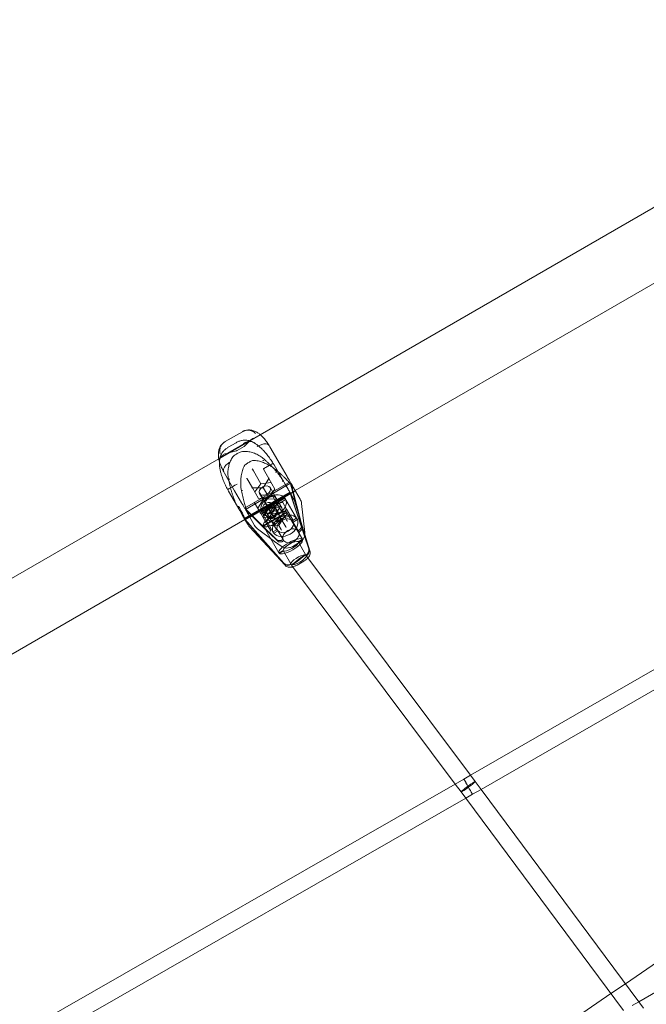
# Model space of a CAD drawing. Extents: x -31044 to -3819, y 15298 to 37467.
# Drawn here: x -16601 to -16028, y 29762 to 30661 of the extents above; entities that cross this region are included whole.
import ezdxf

# ---------------------------------------------------------------- set-up
doc = ezdxf.new("R2010")
doc.units = 0
doc.header["$LTSCALE"] = 350
doc.header["$MEASUREMENT"] = 0
doc.layers.get('0').update_dxf_attribs({"linetype": 'CONTINUOUS'})

# ---------------------------------------------------------------- blocks, each defined once
blk = doc.blocks.new('A$C6361106D')
at = {"color": 0, "linetype": 'Continuous', "lineweight": 0}
for p, q in [((-41738.78, 51164.46), (-42133.81, 50936.38)), ((-41738.78, 51164.46), (-42133.81, 50936.38)), ((-41714.88, 51108.97), (-42102.02, 50885.46)), ((-41714.88, 51108.97), (-42102.02, 50885.46)), ((-42133.81, 50936.38), (-42171.79, 50914.46)), ((-42133.81, 50936.38), (-42171.79, 50914.46)), ((-42150.22, 50939.15), (-42165.98, 50930.05)), ((-42140.14, 50933.31), (-42165.96, 50918.4)), ((-42155.94, 50929.09), (-42163.07, 50924.97)), ((-42155.09, 50921.88), (-42148.59, 50925.64)), ((-42124.99, 50925.25), (-42125.69, 50926.46)), ((-42115.73, 50909.21), (-42124.99, 50925.25)), ((-42171.79, 50914.46), (-42566.83, 50686.38)), ((-42171.79, 50914.46), (-42566.83, 50686.38)), ((-42140.88, 50904.77), (-42141.2, 50905.34)), ((-42140.12, 50903.46), (-42140.88, 50904.77)), ((-42130.91, 50904.83), (-42126.09, 50896.49)), ((-42121.26, 50908.79), (-42122.05, 50910.16)), ((-42111.05, 50891.11), (-42121.26, 50908.79)), ((-42109.41, 50898.27), (-42115.73, 50909.21)), ((-42167.26, 50902.46), (-42166.56, 50901.25)), ((-42166.56, 50901.25), (-42157.3, 50885.21)), ((-42141.09, 50887.83), (-42145.91, 50896.17)), ((-42133.2, 50891.48), (-42140.12, 50903.46)), ((-42126.07, 50896.52), (-42131.18, 50887.98)), ((-42126.09, 50896.49), (-42126.07, 50896.45)), ((-42126.07, 50896.45), (-42126.03, 50896.38)), ((-42120.4, 50886.62), (-42126.03, 50896.38)), ((-42163.62, 50886.16), (-42162.83, 50884.79)), ((-42148.12, 50869.41), (-42106.63, 50893.36)), ((-42147.41, 50868.18), (-42106.22, 50891.97)), ((-42131.18, 50887.98), (-42141.14, 50887.83)), ((-42141.07, 50887.79), (-42141.09, 50887.83)), ((-42141.03, 50887.72), (-42141.07, 50887.79)), ((-42135.4, 50877.96), (-42141.03, 50887.72)), ((-42138.94, 50884.09), (-42133.2, 50891.48)), ((-42133.2, 50891.48), (-42123.94, 50892.75)), ((-42131, 50887.67), (-42131.18, 50887.98)), ((-42126.13, 50879.23), (-42131, 50887.67)), ((-42120.4, 50886.62), (-42126.13, 50879.23)), ((-42119.96, 50879.53), (-42124.9, 50888.1)), ((-42108.42, 50886.56), (-42111.05, 50891.11)), ((-42096.22, 50853.67), (-42106.42, 50892.71)), ((-42106.22, 50891.97), (-42105.92, 50892.14)), ((-42095.52, 50852.44), (-42105.71, 50891.49)), ((-42103.74, 50888.45), (-42097.43, 50877.51)), ((-42162.83, 50884.79), (-42152.62, 50867.11)), ((-42157.3, 50885.21), (-42150.98, 50874.27)), ((-42148.46, 50859.99), (-42106.97, 50883.94)), ((-42148.09, 50859.52), (-42106.67, 50883.43)), ((-42102.02, 50885.46), (-42147.89, 50858.97)), ((-42102.02, 50885.46), (-42147.89, 50858.97)), ((-42147.56, 50858.58), (-42106.2, 50882.47)), ((-42142.77, 50861.35), (-42102.33, 50884.7)), ((-42136.07, 50869.13), (-42130.96, 50877.59)), ((-42126.13, 50879.23), (-42135.4, 50877.96)), ((-42134.16, 50883.13), (-42134.43, 50883.6)), ((-42129.48, 50874.03), (-42134.43, 50882.6)), ((-42130.96, 50877.59), (-42134.16, 50883.13)), ((-42111.28, 50878.42), (-42132.86, 50865.96)), ((-42110.57, 50877.19), (-42132.15, 50864.73)), ((-42130.96, 50877.59), (-42121.07, 50877.79)), ((-42123.98, 50882.82), (-42118.65, 50873.59)), ((-42114.3, 50869.73), (-42119.25, 50878.31)), ((-42100.67, 50860.05), (-42111.28, 50878.42)), ((-42093.42, 50843.61), (-42106.64, 50883.09)), ((-42093.36, 50843.8), (-42106.34, 50882.58)), ((-42106.06, 50882.46), (-42103.43, 50877.91)), ((-42147.67, 50868.9), (-42133.63, 50855.04)), ((-42133.65, 50864.93), (-42138.98, 50874.16)), ((-42131.65, 50861.47), (-42126.54, 50869.94)), ((-42123.82, 50864.23), (-42128.77, 50872.81)), ((-42128.33, 50865.72), (-42122.6, 50873.11)), ((-42126.54, 50869.94), (-42116.65, 50870.13)), ((-42126.54, 50869.94), (-42123.49, 50864.66)), ((-42118.65, 50873.59), (-42123.49, 50864.66)), ((-42122.6, 50873.11), (-42113.33, 50874.38)), ((-42122.6, 50873.11), (-42115.53, 50860.86)), ((-42119.36, 50868.5), (-42121.42, 50872.07)), ((-42116.29, 50869.51), (-42121.41, 50861.04)), ((-42117, 50864.41), (-42119.06, 50867.99)), ((-42118.65, 50873.59), (-42118.64, 50873.58)), ((-42116.29, 50869.51), (-42118.64, 50873.58)), ((-42116.29, 50869.51), (-42111.87, 50861.86)), ((-42109.79, 50868.25), (-42115.53, 50860.86)), ((-42113.33, 50874.38), (-42109.79, 50868.25)), ((-42109.79, 50868.25), (-42104.16, 50858.5)), ((-42093.08, 50845.13), (-42102.53, 50875.84)), ((-42093.07, 50847.1), (-42096.15, 50873.67)), ((-42147.89, 50858.97), (-42535.03, 50635.46)), ((-42147.89, 50858.97), (-42535.03, 50635.46)), ((-42152.62, 50867.11), (-42149.99, 50862.56)), ((-42148.16, 50859.48), (-42148.09, 50859.52)), ((-42147.89, 50859.28), (-42112.33, 50819.09)), ((-42147.59, 50858.77), (-42112.04, 50818.58)), ((-42146.96, 50867.67), (-42132.01, 50852.91)), ((-42139, 50853.51), (-42145.31, 50864.45)), ((-42133.64, 50864.92), (-42133.65, 50864.93)), ((-42123.49, 50864.66), (-42133.65, 50864.93)), ((-42131.29, 50860.85), (-42133.64, 50864.92)), ((-42132.86, 50865.96), (-42122.25, 50847.59)), ((-42109.75, 50865.77), (-42131.33, 50853.31)), ((-42121.41, 50861.04), (-42131.29, 50860.85)), ((-42126.87, 50853.2), (-42131.29, 50860.85)), ((-42109.45, 50865.26), (-42131.03, 50852.8)), ((-42128.88, 50863), (-42130.95, 50866.57)), ((-42123.33, 50864.38), (-42128.76, 50856.31)), ((-42126.53, 50858.91), (-42128.59, 50862.49)), ((-42124.79, 50859.59), (-42128.33, 50865.72)), ((-42115.53, 50860.86), (-42124.79, 50859.59)), ((-42124.79, 50859.59), (-42119.16, 50849.84)), ((-42123.19, 50864.13), (-42123.49, 50864.66)), ((-42113.63, 50865.05), (-42123.33, 50864.38)), ((-42121.41, 50861.04), (-42123.19, 50864.13)), ((-42114.85, 50859.69), (-42121.42, 50853.23)), ((-42111.87, 50861.86), (-42116.99, 50853.39)), ((-42115.53, 50860.86), (-42110.54, 50852.22)), ((-42105.97, 50862.15), (-42114.85, 50859.69)), ((-42111.87, 50861.86), (-42109.53, 50857.79)), ((-42095.41, 50840.94), (-42109.75, 50865.77)), ((-42104.59, 50857.79), (-42100.67, 50860.05)), ((-42103.88, 50856.56), (-42099.96, 50858.82)), ((-42099.96, 50858.82), (-42100.67, 50860.05)), ((-42145, 50853.91), (-42147.63, 50858.46)), ((-42143.66, 50852.1), (-42111.12, 50817.09)), ((-42136.3, 50850.49), (-42120.76, 50838.93)), ((-42133.63, 50855.04), (-42118.95, 50840.55)), ((-42132.01, 50852.91), (-42118.24, 50839.32)), ((-42131.33, 50853.31), (-42116.99, 50828.48)), ((-42116.99, 50853.39), (-42126.87, 50853.2)), ((-42126.87, 50853.2), (-42124.53, 50849.13)), ((-42122.25, 50847.59), (-42118.33, 50849.85)), ((-42119.16, 50849.84), (-42119.1, 50849.73)), ((-42118.33, 50849.85), (-42113.03, 50840.66)), ((-42116.99, 50853.39), (-42114.91, 50849.79)), ((-42114.49, 50849.06), (-42114.91, 50849.79)), ((-42110.13, 50851.51), (-42110.54, 50852.22)), ((-42109.49, 50857.73), (-42109.53, 50857.79)), ((-42099.28, 50848.6), (-42104.59, 50857.79)), ((-42104.1, 50858.39), (-42104.16, 50858.5)), ((-41548.05, 50851.98), (-41941.74, 50625.33)), ((-42124.53, 50849.13), (-42124.49, 50849.07)), ((-42122.25, 50847.59), (-42121.54, 50846.36)), ((-42121.54, 50846.36), (-42117.63, 50848.62)), ((-42099.33, 50838.68), (-42095.41, 50840.94)), ((-42099.04, 50848.74), (-42099.28, 50848.6)), ((-42098.58, 50847.37), (-42099.28, 50848.6)), ((-42098.34, 50847.51), (-42098.58, 50847.37)), ((-42095.12, 50840.43), (-42095.41, 50840.94)), ((-42089.61, 50832.21), (-42093.42, 50843.61)), ((-42089.31, 50831.7), (-42093.36, 50843.8)), ((-42088.48, 50830.16), (-42093.08, 50845.13)), ((-42120.76, 50838.93), (-42114.84, 50834.53)), ((-42113.03, 50840.66), (-42113.27, 50840.52)), ((-42113.03, 50840.66), (-42112.32, 50839.44)), ((-42112.32, 50839.44), (-42112.56, 50839.3)), ((-42098.25, 50837.85), (-42104.23, 50834.39)), ((-42092.16, 50826.27), (-42099.33, 50838.68)), ((-42099.03, 50838.17), (-42095.12, 50840.43)), ((-41540.06, 50838.12), (-41932.11, 50612.41)), ((-42116.99, 50828.48), (-42113.08, 50830.74)), ((-42116.99, 50828.48), (-42116.7, 50827.97)), ((-42116.7, 50827.97), (-42112.78, 50830.23)), ((-42113.08, 50830.74), (-42105.91, 50818.33)), ((-42092.48, 50826.84), (-42092.09, 50826.31)), ((-42092.14, 50826.28), (-42092.16, 50826.27)), ((-42091.87, 50825.76), (-42092.16, 50826.27)), ((-42091.92, 50826.4), (-42092.14, 50826.28)), ((-42092.09, 50826.31), (-41941.74, 50625.33)), ((-42091.73, 50825.83), (-42091.87, 50825.76)), ((-42091.63, 50825.89), (-42091.73, 50825.83)), ((-42105.91, 50818.33), (-42106.15, 50818.19)), ((-42105.91, 50818.33), (-42105.62, 50817.82)), ((-42105.62, 50817.82), (-42105.85, 50817.68)), ((-42105.29, 50817.25), (-41955.72, 50617.31)), ((-42094.19, 50820.81), (-42100.17, 50817.36)), ((-41800.28, 50434.9), (-41446.56, 50676.18)), ((-41941.74, 50625.33), (-41947.88, 50621.79)), ((-41941.74, 50625.33), (-41937.48, 50619.64)), ((-41419.79, 50629.89), (-41788.07, 50418.41)), ((-41955.71, 50617.31), (-42350.03, 50391.5)), ((-41955.72, 50617.31), (-41950.31, 50610.08)), ((-41947.88, 50621.79), (-41955.71, 50617.31)), ((-41937.48, 50619.64), (-41932.14, 50612.45)), ((-41950.31, 50610.08), (-41946.1, 50604.41)), ((-41939.91, 50607.92), (-41946.08, 50604.38)), ((-41932.11, 50612.41), (-41939.91, 50607.92)), ((-41932.14, 50612.45), (-41788.04, 50418.42)), ((-41946.08, 50604.38), (-42338.77, 50379.51)), ((-41946.1, 50604.41), (-41802.04, 50410.43)), ((-41813.51, 50425.88), (-41800.28, 50434.9)), ((-41975.48, 50315.4), (-41813.51, 50425.88)), ((-41788.07, 50418.41), (-41794.19, 50414.89)), ((-41788.04, 50418.42), (-41783.8, 50412.7))]:
    blk.add_line(p, q, dxfattribs=at)
for centre, radius, start, end in [((-47016.5, 45422.96), 8937.56, 110.179773, 304.762011), ((-42155.59, 50922.75), 1, 288.49356, 300), ((-42149.09, 50926.5), 1, 300, 311.50644), ((-42157.53, 50916.1), 1, 130.91255, 138.62706), ((-42151.02, 50919.86), 1, 101.37294, 109.08745), ((-42140.6, 50911.81), 1, 93.94606, 111.88071), ((-42147.11, 50908.05), 1, 128.11929, 146.05394), ((-42112.09, 50872.91), 10, 17.09516, 30), ((-42106.09, 50872.51), 10, 6.62716, 30), ((-42136.34, 50858.91), 10, 210, 222.90484), ((-42130.34, 50858.51), 10, 210, 233.37284)]:
    blk.add_arc(centre, radius, start, end, dxfattribs=at)
for centre, major_axis, ratio, start_param, end_param in [((-42130.62, 50905.32), (-0.281, -0.496), 0.325593, 4.523311, 5.793398), ((-42130.34, 50904.83), (-0.599, 0.125), 0.502174, 0.121709, 0.422419), ((-42146.48, 50896.16), (0.57, -0.004), 0.325593, 0.489788, 1.759874), ((-42146.2, 50895.67), (0.191, 0.582), 0.502174, 5.860767, 6.161476), ((-42125.51, 50896.48), (-0.57, 0.004), 0.325593, 6.094107, 6.472263), ((-42125.51, 50896.48), (-0.57, 0.004), 0.325593, 4.901467, 6.094107), ((-42141.38, 50887.32), (0.281, 0.496), 0.325593, 0.189078, 1.381718), ((-42141.38, 50887.32), (0.281, 0.496), 0.325593, 6.094107, 6.472263), ((-42115.59, 50888.97), (8.66, 5), 0.707129, 6.091199, 6.186747), ((-42114.88, 50887.75), (8.66, 5), 0.707129, 6.091199, 6.186747), ((-42121.71, 50871.58), (-10.83, -6.25), 0.707085, 3.221678, 6.2031), ((-42121.71, 50871.58), (-10.83, -6.25), 0.707085, 0.080086, 3.061507), ((-42123.39, 50882.8), (-0.592, 0.035), 0.223173, 6.128675, 6.429385), ((-42123.7, 50883.34), (-0.293, -0.492), 0.038081, 0.279402, 1.549488), ((-42116.05, 50879.76), (8.66, 5), 0.955614, 6.091199, 6.186747), ((-42115.75, 50879.25), (8.66, 5), 0.955614, 6.091199, 6.186747), ((-42139.84, 50874.97), (-8.66, -5), 0.707129, 0.096438, 0.191986), ((-42139.13, 50873.75), (-8.66, -5), 0.707129, 0.096438, 0.191986), ((-42139.56, 50874.18), (0.573, 0.008), 0.038081, 4.733697, 6.003783), ((-42139.26, 50873.64), (0.265, 0.53), 0.223173, 6.136986, 6.437695), ((-42118.08, 50873.6), (-0.573, -0.008), 0.038081, 0.021308, 1.592104), ((-42140.3, 50865.76), (-8.66, -5), 0.955614, 0.096438, 0.191986), ((-42140, 50865.25), (-8.66, -5), 0.955614, 0.096438, 0.191986), ((-42133.94, 50864.44), (0.293, 0.492), 0.038081, 4.691081, 6.261877), ((-42120.39, 50859.28), (-10.83, -6.25), 0.294623, 3.221678, 6.2031), ((-42120.39, 50859.28), (-10.83, -6.25), 0.294623, 0.080086, 3.061507), ((-42111.11, 50853.2), (10.83, 6.25), 0.707085, 0.080086, 3.061507), ((-42111.11, 50853.2), (10.83, 6.25), 0.707085, 3.221678, 6.2031), ((-42111.11, 50853.2), (-6.93, -4), 0.707085, 3.26692, 6.157857), ((-42113.19, 50865.14), (-0.561, -0.02), 0.248792, 0.13141, 0.432119), ((-42113.44, 50865.56), (-0.266, -0.499), 0.472344, 0.014212, 1.284299), ((-42105.86, 50862.43), (-0.532, -0.024), 0.663196, 0.33111, 0.63182), ((-42105.99, 50862.66), (-0.206, -0.503), 0.766209, 6.048894, 7.318981), ((-42129.3, 50856.4), (0.565, -0.019), 0.472344, 4.998887, 6.268973), ((-42129.06, 50855.98), (0.298, 0.476), 0.248792, 5.851066, 6.151776), ((-42121.85, 50853.5), (0.539, -0.073), 0.766209, 5.24739, 6.517477), ((-42121.72, 50853.27), (-0.287, -0.449), 0.663196, 2.509773, 2.810483), ((-42105.8, 50844.02), (6.93, 4), 0.707085, 0.125328, 3.016265), ((-42111.11, 50853.2), (-6.93, -4), 0.707085, 1.215544, 1.926049), ((-42108.95, 50857.79), (-0.565, 0.019), 0.472344, 0.286498, 1.857294), ((-42111.11, 50853.2), (-6.93, -4), 0.707085, 1.926049, 3.016265), ((-42103.61, 50858.54), (-0.539, 0.073), 0.766209, 0.535001, 2.105797), ((-42100.81, 50851.8), (4.33, 2.5), 0.707129, 4.712389, 6.091199), ((-42100.1, 50850.57), (4.33, 2.5), 0.707129, 4.712389, 6.091199), ((-42124.82, 50848.63), (0.266, 0.499), 0.472344, 4.425891, 5.996688), ((-42119.47, 50849.38), (0.206, 0.503), 0.766209, 4.177388, 5.748184), ((-42111.11, 50853.2), (-6.93, -4), 0.707085, 0.125328, 1.215544), ((-42106.06, 50834.46), (10.83, 6.25), 0.294623, 0.080086, 3.061507), ((-42105.8, 50844.02), (6.93, 4), 0.707085, 3.26692, 6.157857), ((-42115.04, 50843.59), (4.33, 2.5), 0.707129, 3.333579, 4.712389), ((-42114.33, 50842.36), (4.33, 2.5), 0.707129, 3.333579, 4.712389), ((-42106.06, 50834.46), (10.83, 6.25), 0.294623, 3.221678, 6.2031), ((-42106.06, 50834.46), (-6.93, -4), 0.294623, 3.26692, 6.157857), ((-42106.06, 50834.46), (-6.93, -4), 0.294623, 0.125328, 3.016265), ((-42094.31, 50830.54), (4.33, 2.5), 0.955614, 4.712389, 6.091199), ((-42098.89, 50822.04), (6.93, 4), 0.294623, 0.434596, 3.016265), ((-42098.89, 50822.04), (6.93, 4), 0.294623, 3.26692, 6.157857), ((-42098.89, 50822.04), (6.41, 4.79), 0.039208, 0.414426, 3.141593), ((-42098.89, 50822.04), (6.41, 4.79), 0.039208, 3.141593, 6.34342), ((-42098.89, 50822.04), (6.41, 4.79), 0.039208, 0.060235, 0.414426), ((-42098.89, 50822.04), (6.93, 4), 0.294623, 0.125328, 0.434596), ((-42094.02, 50830.03), (4.33, 2.5), 0.955614, 4.712389, 6.091199), ((-42108.54, 50822.33), (4.33, 2.5), 0.955614, 3.333579, 4.712389), ((-42108.24, 50821.82), (4.33, 2.5), 0.955614, 3.333579, 4.712389), ((-41943.9, 50614.86), (6.41, 4.78), 0.067902, 3.201945, 6.343538), ((-41943.9, 50614.86), (3.98, -6.94), 0.000636, 1.308569, 4.450162), ((-41943.9, 50614.86), (3.98, -6.94), 0.000636, 4.450162, 7.591755), ((-41943.9, 50614.86), (6.41, 4.78), 0.067902, 0.060353, 1.534227), ((-41943.9, 50614.86), (6.41, 4.78), 0.067902, 1.592487, 3.201945), ((-41943.9, 50614.86), (6.41, 4.78), 0.067902, 1.534227, 1.592487)]:
    blk.add_ellipse(centre, major_axis=major_axis, ratio=ratio, start_param=start_param, end_param=end_param, dxfattribs=at)
for centre, ratio in [((-42129.67, 50885.35), 0.707129), ((-42124.72, 50876.78), 0.707129), ((-42124.01, 50875.56), 0.707129), ((-42126.18, 50869.32), 0.955614), ((-42124.12, 50865.75), 0.955614), ((-42123.83, 50865.24), 0.955614), ((-42119.06, 50866.98), 0.707129), ((-42121.76, 50861.66), 0.955614)]:
    blk.add_ellipse(centre, major_axis=(4.76, 2.75), ratio=ratio, dxfattribs=at)
for points, knots in [([(-42148.34, 50940.02), (-42148.49, 50939.97), (-42148.63, 50939.92), (-42148.91, 50939.8), (-42149.04, 50939.75), (-42149.3, 50939.63), (-42149.42, 50939.57), (-42149.66, 50939.45), (-42149.78, 50939.39), (-42150, 50939.27), (-42150.11, 50939.21), (-42150.22, 50939.15)], [5.987769, 5.987769, 5.987769, 5.987769, 6.0080014, 6.0080014, 6.0282338, 6.0282338, 6.0484662, 6.0484662, 6.0686986, 6.0686986, 6.088931, 6.088931, 6.088931, 6.088931]), ([(-42148.39, 50940.01), (-42148.52, 50939.96), (-42148.64, 50939.91), (-42148.97, 50939.77), (-42149.17, 50939.68), (-42149.47, 50939.53), (-42149.56, 50939.48), (-42149.71, 50939.4), (-42149.76, 50939.37), (-42149.84, 50939.33), (-42149.87, 50939.31), (-42149.92, 50939.28), (-42149.93, 50939.27), (-42149.95, 50939.27)], [1.1520795, 1.1520795, 1.1520795, 1.1520795, 1.1942312, 1.1942312, 1.2630574, 1.2630574, 1.2975911, 1.2975911, 1.3150908, 1.3150908, 1.3263023, 1.3263023, 1.3316685, 1.3316685, 1.3316685, 1.3316685]), ([(-42148.39, 50940.01), (-42147.09, 50940.48), (-42145.81, 50940.69), (-42143.17, 50940.77), (-42141.89, 50940.56), (-42139.57, 50939.93), (-42138.53, 50939.48), (-42136.65, 50938.49), (-42135.8, 50937.94), (-42134.22, 50936.75), (-42133.48, 50936.11), (-42132.55, 50935.24), (-42132.34, 50935.03), (-42132.13, 50934.82)], [2.741978, 2.741978, 2.741978, 2.741978, 2.957824, 2.957824, 3.229772, 3.229772, 3.517151, 3.517151, 3.80453, 3.80453, 4.091909, 4.091909, 4.178873, 4.178873, 4.178873, 4.178873]), ([(-42138.11, 50937.48), (-42139, 50938.42), (-42140.06, 50939.17), (-42142.38, 50940.23), (-42143.63, 50940.53), (-42145.77, 50940.6), (-42146.66, 50940.5), (-42147.81, 50940.2), (-42148.1, 50940.11), (-42148.39, 50940.01)], [0, 0, 0, 0, 0.390754, 0.390754, 0.781577, 0.781577, 1.056706, 1.056706, 1.152079, 1.152079, 1.152079, 1.152079]), ([(-42139.71, 50929.15), (-42140.86, 50929.86), (-42142.08, 50930.4), (-42144.5, 50931.12), (-42145.72, 50931.32), (-42148.08, 50931.43), (-42149.21, 50931.35), (-42151.35, 50930.98), (-42152.36, 50930.7), (-42154.24, 50929.99), (-42155.11, 50929.57), (-42155.94, 50929.09)], [5.990696, 5.990696, 5.990696, 5.990696, 6.228712, 6.228712, 6.466727, 6.466727, 6.704743, 6.704743, 6.942758, 6.942758, 7.180774, 7.180774, 7.180774, 7.180774]), ([(-42140.14, 50933.31), (-42140.56, 50933.06), (-42141.01, 50932.75), (-42141.95, 50932.03), (-42142.44, 50931.61), (-42143.45, 50930.67), (-42143.98, 50930.15), (-42145.09, 50929.03), (-42145.67, 50928.43), (-42146.62, 50927.47), (-42146.95, 50927.13), (-42147.66, 50926.45), (-42148.03, 50926.1), (-42148.42, 50925.75)], [12.52347, 12.52347, 12.52347, 12.52347, 12.859861, 12.859861, 13.196253, 13.196253, 13.532644, 13.532644, 13.869035, 13.869035, 14.037231, 14.037231, 14.205427, 14.205427, 14.205427, 14.205427]), ([(-42132.13, 50934.82), (-42131.66, 50934.34), (-42131.19, 50933.84), (-42130.28, 50932.82), (-42129.83, 50932.29), (-42128.96, 50931.2), (-42128.54, 50930.65), (-42127.71, 50929.51), (-42127.3, 50928.93), (-42126.5, 50927.75), (-42126.11, 50927.14), (-42125.73, 50926.53)], [0, 0, 0, 0, 0.209576, 0.209576, 0.419152, 0.419152, 0.628727, 0.628727, 0.838303, 0.838303, 1.047879, 1.047879, 1.047879, 1.047879]), ([(-42171.27, 50912.22), (-42171.54, 50913.2), (-42171.76, 50914.18), (-42172.07, 50916.19), (-42172.16, 50917.22), (-42172.17, 50919.36), (-42172.09, 50920.49), (-42171.58, 50922.9), (-42171.17, 50924.2), (-42169.67, 50926.85), (-42168.59, 50928.21), (-42167.03, 50929.37), (-42166.96, 50929.42), (-42166.89, 50929.47)], [0, 0, 0, 0, 0.297029, 0.297029, 0.594058, 0.594058, 0.891087, 0.891087, 1.188117, 1.188117, 1.472393, 1.472393, 1.485146, 1.485146, 1.485146, 1.485146]), ([(-42163.07, 50924.97), (-42163.86, 50924.51), (-42164.64, 50923.99), (-42166.15, 50922.77), (-42166.87, 50922.07), (-42168.23, 50920.49), (-42168.86, 50919.59), (-42169.94, 50917.61), (-42170.39, 50916.52), (-42171, 50914.31), (-42171.18, 50913.2), (-42171.23, 50912.06)], [0.720045, 0.720045, 0.720045, 0.720045, 0.950047, 0.950047, 1.180049, 1.180049, 1.410051, 1.410051, 1.640053, 1.640053, 1.84471, 1.84471, 1.84471, 1.84471]), ([(-42166.89, 50929.47), (-42167.35, 50929.15), (-42167.77, 50928.79), (-42168.75, 50927.79), (-42169.26, 50927.1), (-42170.27, 50925.25), (-42170.66, 50924.03), (-42170.94, 50921.49), (-42170.83, 50920.2), (-42170.48, 50918.95)], [-1.217802, -1.217802, -1.217802, -1.217802, -1.044843, -1.044843, -0.780989, -0.780989, -0.390527, -0.390527, 0, 0, 0, 0]), ([(-42166.12, 50929.96), (-42166.13, 50929.95), (-42166.15, 50929.94), (-42166.41, 50929.79), (-42166.66, 50929.63), (-42166.89, 50929.47)], [-1.3137884, -1.3137884, -1.3137884, -1.3137884, -1.30845178, -1.30845178, -1.21780207, -1.21780207, -1.21780207, -1.21780207]), ([(-42165.98, 50930.05), (-42166.04, 50930.02), (-42166.1, 50929.98), (-42166.21, 50929.91), (-42166.27, 50929.88), (-42166.39, 50929.8), (-42166.45, 50929.77), (-42166.57, 50929.69), (-42166.63, 50929.65), (-42166.75, 50929.57), (-42166.81, 50929.52), (-42166.87, 50929.48)], [1.81192104, 1.81192104, 1.81192104, 1.81192104, 1.8229119, 1.8229119, 1.83390277, 1.83390277, 1.84489363, 1.84489363, 1.8558845, 1.8558845, 1.86687537, 1.86687537, 1.86687537, 1.86687537]), ([(-42155.28, 50921.8), (-42155.78, 50921.63), (-42156.26, 50921.48), (-42157.66, 50921.08), (-42158.53, 50920.86), (-42160.17, 50920.45), (-42160.93, 50920.25), (-42162.35, 50919.85), (-42163.01, 50919.65), (-42164.22, 50919.22), (-42164.78, 50919), (-42165.52, 50918.64), (-42165.75, 50918.52), (-42165.96, 50918.4)], [11.983107, 11.983107, 11.983107, 11.983107, 12.15141, 12.15141, 12.488016, 12.488016, 12.824623, 12.824623, 13.161229, 13.161229, 13.497835, 13.497835, 13.666139, 13.666139, 13.666139, 13.666139]), ([(-42138.56, 50928.25), (-42139.34, 50929.01), (-42140.28, 50929.56), (-42142.37, 50930.21), (-42143.49, 50930.29), (-42145.44, 50930.02), (-42146.24, 50929.78), (-42147.42, 50929.27), (-42147.8, 50929.07), (-42148.37, 50928.73), (-42148.55, 50928.61), (-42148.83, 50928.42), (-42148.92, 50928.36), (-42149.05, 50928.26), (-42149.1, 50928.22), (-42149.17, 50928.17), (-42149.2, 50928.15), (-42149.24, 50928.11), (-42149.26, 50928.1), (-42149.27, 50928.09)], [0, 0, 0, 0, 0.390754, 0.390754, 0.781577, 0.781577, 1.056706, 1.056706, 1.194231, 1.194231, 1.263057, 1.263057, 1.297591, 1.297591, 1.315091, 1.315091, 1.326302, 1.326302, 1.331668, 1.331668, 1.331668, 1.331668]), ([(-42139.8, 50929.2), (-42139.09, 50928.78), (-42138.38, 50928.31), (-42136.95, 50927.29), (-42136.24, 50926.74), (-42134.79, 50925.56), (-42134.06, 50924.92), (-42132.61, 50923.57), (-42131.89, 50922.86), (-42130.45, 50921.36), (-42129.73, 50920.57), (-42129.03, 50919.76)], [2.745529, 2.745529, 2.745529, 2.745529, 3.032198, 3.032198, 3.318867, 3.318867, 3.605536, 3.605536, 3.892204, 3.892204, 4.178873, 4.178873, 4.178873, 4.178873]), ([(-42136.75, 50925.62), (-42136.73, 50925.62), (-42136.71, 50925.63), (-42135.56, 50926.32), (-42134.36, 50926.88), (-42132.03, 50927.67), (-42130.91, 50927.91), (-42128.88, 50928.06), (-42127.99, 50927.96), (-42126.54, 50927.44), (-42126.01, 50927.02), (-42125.69, 50926.46)], [-0.005636, -0.005636, -0.005636, -0.005636, 0, 0, 0.398285, 0.398285, 0.788987, 0.788987, 1.179646, 1.179646, 1.570252, 1.570252, 1.570252, 1.570252]), ([(-42165.6, 50919.06), (-42165.61, 50919.05), (-42165.63, 50919.05), (-42166.44, 50918.72), (-42167.17, 50918.31), (-42168.49, 50917.34), (-42169.07, 50916.79), (-42170.28, 50915.27), (-42170.79, 50914.26), (-42171.14, 50912.81), (-42171.2, 50912.43), (-42171.22, 50912.04)], [-1.313788, -1.313788, -1.313788, -1.313788, -1.308452, -1.308452, -1.044843, -1.044843, -0.780989, -0.780989, -0.390527, -0.390527, -0.25199, -0.25199, -0.25199, -0.25199]), ([(-42158.28, 50916.76), (-42158.69, 50916.3), (-42159.06, 50915.82), (-42159.82, 50914.72), (-42160.2, 50914.09), (-42160.88, 50912.82), (-42161.18, 50912.17), (-42161.99, 50910.19), (-42162.41, 50908.84), (-42163.04, 50906.05), (-42163.26, 50904.6), (-42163.41, 50902.38), (-42163.43, 50901.64), (-42163.42, 50900.13), (-42163.39, 50899.37), (-42163.24, 50897.68), (-42163.11, 50896.75), (-42162.93, 50895.82)], [11.983107, 11.983107, 11.983107, 11.983107, 12.167786, 12.167786, 12.4026, 12.4026, 12.637414, 12.637414, 13.107042, 13.107042, 13.57667, 13.57667, 13.811483, 13.811483, 14.046297, 14.046297, 14.331245, 14.331245, 14.331245, 14.331245]), ([(-42158.19, 50916.86), (-42157.79, 50917.2), (-42157.37, 50917.54), (-42156.52, 50918.17), (-42156.09, 50918.47), (-42155.19, 50919.03), (-42154.73, 50919.29), (-42153.79, 50919.79), (-42153.32, 50920.02), (-42152.34, 50920.44), (-42151.85, 50920.63), (-42151.35, 50920.81)], [4.0091438, 4.0091438, 4.0091438, 4.0091438, 4.0887756, 4.0887756, 4.1684074, 4.1684074, 4.2480392, 4.2480392, 4.327671, 4.327671, 4.4073028, 4.4073028, 4.4073028, 4.4073028]), ([(-42130.3, 50913.99), (-42130.9, 50914.53), (-42131.52, 50915.04), (-42132.79, 50916), (-42133.43, 50916.45), (-42134.74, 50917.28), (-42135.41, 50917.66), (-42137.43, 50918.73), (-42138.81, 50919.32), (-42141.6, 50920.27), (-42143.01, 50920.63), (-42145.18, 50920.98), (-42145.9, 50921.07), (-42147.37, 50921.16), (-42148.12, 50921.17), (-42149.64, 50921.09), (-42150.43, 50921), (-42151.22, 50920.84)], [11.797212, 11.797212, 11.797212, 11.797212, 12.038034, 12.038034, 12.278855, 12.278855, 12.519676, 12.519676, 13.001319, 13.001319, 13.482962, 13.482962, 13.723784, 13.723784, 13.964605, 13.964605, 14.205427, 14.205427, 14.205427, 14.205427]), ([(-42147.73, 50908.84), (-42147.32, 50909.16), (-42146.9, 50909.46), (-42146.04, 50910.06), (-42145.61, 50910.35), (-42144.72, 50910.9), (-42144.26, 50911.16), (-42143.34, 50911.65), (-42142.88, 50911.89), (-42141.93, 50912.33), (-42141.45, 50912.54), (-42140.97, 50912.73)], [4.1257019, 4.1257019, 4.1257019, 4.1257019, 4.2053337, 4.2053337, 4.2849654, 4.2849654, 4.3645972, 4.3645972, 4.444229, 4.444229, 4.5238608, 4.5238608, 4.5238608, 4.5238608]), ([(-42118.39, 50903.36), (-42118.99, 50903.91), (-42119.62, 50904.44), (-42120.91, 50905.45), (-42121.58, 50905.94), (-42122.94, 50906.87), (-42123.63, 50907.31), (-42125.76, 50908.58), (-42127.22, 50909.35), (-42130.21, 50910.69), (-42131.74, 50911.28), (-42134.09, 50911.99), (-42134.88, 50912.2), (-42136.48, 50912.54), (-42137.29, 50912.67), (-42138.95, 50912.83), (-42139.81, 50912.86), (-42140.67, 50912.8)], [11.797215, 11.797215, 11.797215, 11.797215, 12.038036, 12.038036, 12.278857, 12.278857, 12.519678, 12.519678, 13.001321, 13.001321, 13.482963, 13.482963, 13.723784, 13.723784, 13.964606, 13.964606, 14.205427, 14.205427, 14.205427, 14.205427]), ([(-42131.77, 50912.59), (-42130.83, 50913.01), (-42130.83, 50913.01), (-42130.82, 50913.01), (-42130.82, 50913.02), (-42130.82, 50913.02)], [-0.000638592, -0.000638592, -0.000638592, -0.000638592, 0, 0, 0.000638592, 0.000638592, 0.000638592, 0.000638592]), ([(-42112.7, 50893.96), (-42113.11, 50894.62), (-42113.55, 50895.29), (-42114.47, 50896.65), (-42114.95, 50897.34), (-42115.96, 50898.73), (-42116.48, 50899.42), (-42117.57, 50900.81), (-42118.13, 50901.51), (-42119.29, 50902.9), (-42119.89, 50903.59), (-42121.11, 50904.97), (-42121.73, 50905.65), (-42123, 50907), (-42123.65, 50907.67), (-42124.96, 50908.99), (-42125.62, 50909.64), (-42126.95, 50910.92), (-42127.61, 50911.55), (-42128.96, 50912.79), (-42129.63, 50913.39), (-42130.3, 50913.99)], [4.047769, 4.047769, 4.047769, 4.047769, 4.323169, 4.323169, 4.598569, 4.598569, 4.87397, 4.87397, 5.14937, 5.14937, 5.42477, 5.42477, 5.70017, 5.70017, 5.97557, 5.97557, 6.25097, 6.25097, 6.526371, 6.526371, 6.801771, 6.801771, 6.801771, 6.801771]), ([(-42129.03, 50919.76), (-42128.52, 50919.17), (-42128.02, 50918.57), (-42127.04, 50917.34), (-42126.55, 50916.72), (-42125.6, 50915.45), (-42125.13, 50914.81), (-42124.22, 50913.5), (-42123.77, 50912.84), (-42122.9, 50911.51), (-42122.47, 50910.84), (-42122.05, 50910.16)], [0, 0, 0, 0, 0.209588, 0.209588, 0.419176, 0.419176, 0.628764, 0.628764, 0.838351, 0.838351, 1.047939, 1.047939, 1.047939, 1.047939]), ([(-42168.44, 50897.01), (-42168.81, 50898.06), (-42169.14, 50899.11), (-42169.74, 50901.19), (-42170, 50902.2), (-42170.45, 50904.21), (-42170.64, 50905.19), (-42170.94, 50907.09), (-42171.05, 50908.01), (-42171.2, 50909.8), (-42171.24, 50910.68), (-42171.24, 50911.53)], [0, 0, 0, 0, 0.297792, 0.297792, 0.595583, 0.595583, 0.893375, 0.893375, 1.191166, 1.191166, 1.488958, 1.488958, 1.488958, 1.488958]), ([(-42167.3, 50902.53), (-42167.64, 50903.17), (-42167.96, 50903.81), (-42168.59, 50905.09), (-42168.89, 50905.73), (-42169.46, 50907.02), (-42169.73, 50907.67), (-42170.23, 50908.96), (-42170.47, 50909.61), (-42170.88, 50910.86), (-42171.06, 50911.45), (-42171.23, 50912.05)], [2.276998, 2.276998, 2.276998, 2.276998, 2.48657, 2.48657, 2.696142, 2.696142, 2.905713, 2.905713, 3.115285, 3.115285, 3.306436, 3.306436, 3.306436, 3.306436]), ([(-42163.19, 50910.19), (-42163.55, 50909.92), (-42163.89, 50909.65), (-42165.14, 50908.56), (-42165.9, 50907.71), (-42167.04, 50906.02), (-42167.4, 50905.2), (-42167.67, 50903.69), (-42167.58, 50903.02), (-42167.26, 50902.46)], [-1.311042, -1.311042, -1.311042, -1.311042, -1.171961, -1.171961, -0.781261, -0.781261, -0.390604, -0.390604, 0, 0, 0, 0]), ([(-42161, 50911.62), (-42161.01, 50911.61), (-42161.03, 50911.6), (-42161.8, 50911.16), (-42162.52, 50910.69), (-42163.19, 50910.19)], [-1.5758789, -1.5758789, -1.5758789, -1.5758789, -1.5700039, -1.5700039, -1.3110417, -1.3110417, -1.3110417, -1.3110417]), ([(-42147.94, 50908.61), (-42148.3, 50908.06), (-42148.62, 50907.5), (-42149.27, 50906.2), (-42149.57, 50905.46), (-42150.11, 50903.95), (-42150.33, 50903.18), (-42150.93, 50900.87), (-42151.21, 50899.31), (-42151.6, 50896.14), (-42151.71, 50894.53), (-42151.72, 50892.1), (-42151.71, 50891.29), (-42151.63, 50889.68), (-42151.56, 50888.88), (-42151.36, 50887.11), (-42151.22, 50886.14), (-42151.03, 50885.19)], [11.983107, 11.983107, 11.983107, 11.983107, 12.166386, 12.166386, 12.4012, 12.4012, 12.636014, 12.636014, 13.105643, 13.105643, 13.575271, 13.575271, 13.810085, 13.810085, 14.044899, 14.044899, 14.331248, 14.331248, 14.331248, 14.331248]), ([(-42130.78, 50905.29), (-42130.77, 50905.29), (-42130.75, 50905.3), (-42129.59, 50906), (-42128.46, 50906.66), (-42126.37, 50907.88), (-42125.43, 50908.42), (-42123.83, 50909.31), (-42123.19, 50909.65), (-42122.31, 50910.1), (-42122.07, 50910.2), (-42122.05, 50910.16)], [-0.005636, -0.005636, -0.005636, -0.005636, 0, 0, 0.398285, 0.398285, 0.788987, 0.788987, 1.179646, 1.179646, 1.570252, 1.570252, 1.570252, 1.570252]), ([(-42163.62, 50886.16), (-42164, 50886.86), (-42164.37, 50887.57), (-42165.08, 50888.99), (-42165.43, 50889.71), (-42166.1, 50891.15), (-42166.42, 50891.88), (-42167.05, 50893.34), (-42167.34, 50894.07), (-42167.91, 50895.54), (-42168.18, 50896.27), (-42168.44, 50897.01)], [2.276938, 2.276938, 2.276938, 2.276938, 2.486521, 2.486521, 2.696105, 2.696105, 2.905689, 2.905689, 3.115273, 3.115273, 3.324857, 3.324857, 3.324857, 3.324857]), ([(-42162.93, 50895.85), (-42162.94, 50895.81), (-42162.92, 50895.78), (-42162.84, 50895.72), (-42162.77, 50895.7), (-42162.6, 50895.68), (-42162.5, 50895.67), (-42162.3, 50895.68), (-42162.2, 50895.69), (-42162.01, 50895.72), (-42161.91, 50895.73), (-42161.81, 50895.76), (-42161.81, 50895.76), (-42161.81, 50895.76)], [0, 0, 0, 0, 0.0390643, 0.0390643, 0.0781283, 0.0781283, 0.1171923, 0.1171923, 0.1475866, 0.1475866, 0.1772618, 0.1772618, 0.1779662, 0.1779662, 0.1779662, 0.1779662]), ([(-42162.93, 50895.82), (-42162.75, 50894.92), (-42162.56, 50894.02), (-42162.16, 50892.2), (-42161.95, 50891.29), (-42161.51, 50889.46), (-42161.27, 50888.54), (-42160.78, 50886.71), (-42160.52, 50885.79), (-42159.98, 50883.97), (-42159.69, 50883.07), (-42159.11, 50881.28), (-42158.8, 50880.4), (-42158.17, 50878.65), (-42157.84, 50877.8), (-42157.16, 50876.12), (-42156.82, 50875.29), (-42156.11, 50873.69), (-42155.75, 50872.91), (-42155.01, 50871.4), (-42154.64, 50870.67), (-42154.27, 50869.96)], [2.806287, 2.806287, 2.806287, 2.806287, 3.087923, 3.087923, 3.369559, 3.369559, 3.651195, 3.651195, 3.932831, 3.932831, 4.214467, 4.214467, 4.496103, 4.496103, 4.777739, 4.777739, 5.059375, 5.059375, 5.341011, 5.341011, 5.622647, 5.622647, 5.622647, 5.622647]), ([(-42119.73, 50901.73), (-42119.16, 50902.8), (-42119.16, 50902.8), (-42119.16, 50902.8), (-42119.15, 50902.8), (-42119.15, 50902.81)], [-0.000638592, -0.000638592, -0.000638592, -0.000638592, 0, 0, 0.000638592, 0.000638592, 0.000638592, 0.000638592]), ([(-42103.24, 50887.57), (-42103.49, 50887.96), (-42103.78, 50888.37), (-42104.41, 50889.22), (-42104.75, 50889.66), (-42105.49, 50890.59), (-42105.89, 50891.06), (-42106.75, 50892.05), (-42107.2, 50892.56), (-42108.16, 50893.6), (-42108.66, 50894.13), (-42109.72, 50895.21), (-42110.26, 50895.76), (-42111.4, 50896.89), (-42111.99, 50897.46), (-42113.2, 50898.61), (-42113.82, 50899.19), (-42115.08, 50900.37), (-42115.73, 50900.96), (-42117.04, 50902.15), (-42117.71, 50902.75), (-42118.39, 50903.36)], [4.04775, 4.04775, 4.04775, 4.04775, 4.323152, 4.323152, 4.598554, 4.598554, 4.873955, 4.873955, 5.149357, 5.149357, 5.424759, 5.424759, 5.700161, 5.700161, 5.975563, 5.975563, 6.250965, 6.250965, 6.526366, 6.526366, 6.801768, 6.801768, 6.801768, 6.801768]), ([(-42107.9, 50895.61), (-42108.08, 50895.92), (-42108.21, 50896.16), (-42108.71, 50897.05), (-42109.05, 50897.64), (-42109.41, 50898.26), (-42109.41, 50898.27), (-42109.41, 50898.27)], [-0.3702244, -0.3702244, -0.3702244, -0.3702244, -0.2505467, -0.2505467, 0, 0, 0.0028319, 0.0028319, 0.0028319, 0.0028319]), ([(-42157.55, 50889.87), (-42157.86, 50889.69), (-42158.15, 50889.52), (-42159.48, 50888.76), (-42160.42, 50888.21), (-42161.99, 50887.28), (-42162.61, 50886.9), (-42163.44, 50886.35), (-42163.64, 50886.2), (-42163.62, 50886.16)], [-1.281053, -1.281053, -1.281053, -1.281053, -1.171961, -1.171961, -0.781261, -0.781261, -0.390604, -0.390604, 0, 0, 0, 0]), ([(-42155.03, 50891.29), (-42155.05, 50891.28), (-42155.07, 50891.27), (-42155.92, 50890.79), (-42156.76, 50890.32), (-42157.55, 50889.87)], [-1.5758789, -1.5758789, -1.5758789, -1.5758789, -1.5700039, -1.5700039, -1.2810531, -1.2810531, -1.2810531, -1.2810531]), ([(-42113.82, 50893.91), (-42113.82, 50893.91), (-42113.82, 50893.91), (-42113.77, 50893.94), (-42113.72, 50893.97), (-42113.61, 50894.02), (-42113.55, 50894.05), (-42113.37, 50894.11), (-42113.25, 50894.13), (-42113.04, 50894.14), (-42112.95, 50894.13), (-42112.79, 50894.06), (-42112.73, 50894.02), (-42112.69, 50893.95)], [-0.0005869, -0.0005869, -0.0005869, -0.0005869, 0, 0, 0.0168335, 0.0168335, 0.0378876, 0.0378876, 0.0764041, 0.0764041, 0.1164593, 0.1164593, 0.1560688, 0.1560688, 0.1560688, 0.1560688]), ([(-42108.42, 50886.56), (-42108.1, 50885.99), (-42107.8, 50885.48), (-42107.35, 50884.71), (-42107.19, 50884.42), (-42106.73, 50883.63), (-42106.5, 50883.22), (-42106.19, 50882.69), (-42106.1, 50882.54), (-42106.06, 50882.46)], [-1.2661444, -1.2661444, -1.2661444, -1.2661444, -1.1492038, -1.1492038, -1.0661549, -1.0661549, -0.9000571, -0.9000571, -0.7581089, -0.7581089, -0.7581089, -0.7581089]), ([(-42107.58, 50885.06), (-42107.68, 50885.23), (-42107.75, 50885.36), (-42108.02, 50885.84), (-42108.21, 50886.19), (-42108.42, 50886.55), (-42108.42, 50886.55), (-42108.42, 50886.56)], [-0.3702244, -0.3702244, -0.3702244, -0.3702244, -0.2505467, -0.2505467, 0, 0, 0.0028319, 0.0028319, 0.0028319, 0.0028319]), ([(-42104.82, 50890.27), (-42104.68, 50890.05), (-42104.58, 50889.87), (-42104.21, 50889.25), (-42103.97, 50888.85), (-42103.75, 50888.46), (-42103.74, 50888.45), (-42103.74, 50888.45)], [-0.3702244, -0.3702244, -0.3702244, -0.3702244, -0.2505467, -0.2505467, 0, 0, 0.0028319, 0.0028319, 0.0028319, 0.0028319]), ([(-42104.51, 50887.79), (-42104.51, 50887.79), (-42104.51, 50887.79), (-42104.46, 50887.82), (-42104.41, 50887.84), (-42104.29, 50887.89), (-42104.23, 50887.91), (-42104.04, 50887.95), (-42103.91, 50887.95), (-42103.67, 50887.9), (-42103.55, 50887.86), (-42103.36, 50887.73), (-42103.28, 50887.64), (-42103.22, 50887.54)], [-0.0005869, -0.0005869, -0.0005869, -0.0005869, 0, 0, 0.0168335, 0.0168335, 0.0378876, 0.0378876, 0.0764041, 0.0764041, 0.1164593, 0.1164593, 0.1560688, 0.1560688, 0.1560688, 0.1560688]), ([(-42150.98, 50885.15), (-42151.02, 50885.16), (-42151.03, 50885.19), (-42151.01, 50885.24), (-42150.98, 50885.27), (-42150.86, 50885.34), (-42150.78, 50885.37), (-42150.6, 50885.43), (-42150.52, 50885.46), (-42150.34, 50885.51), (-42150.24, 50885.53), (-42150.15, 50885.55), (-42150.14, 50885.55), (-42150.14, 50885.55)], [0, 0, 0, 0, 0.0390643, 0.0390643, 0.0781283, 0.0781283, 0.1171923, 0.1171923, 0.1475866, 0.1475866, 0.1772618, 0.1772618, 0.1779662, 0.1779662, 0.1779662, 0.1779662]), ([(-42151.03, 50885.19), (-42150.84, 50884.28), (-42150.65, 50883.38), (-42150.26, 50881.59), (-42150.07, 50880.72), (-42149.68, 50878.99), (-42149.48, 50878.13), (-42149.08, 50876.46), (-42148.88, 50875.64), (-42148.46, 50874.05), (-42148.26, 50873.28), (-42147.83, 50871.78), (-42147.62, 50871.05), (-42147.19, 50869.66), (-42146.97, 50869), (-42146.54, 50867.73), (-42146.32, 50867.13), (-42145.88, 50865.99), (-42145.66, 50865.45), (-42145.23, 50864.46), (-42145.02, 50864), (-42144.81, 50863.58)], [2.806284, 2.806284, 2.806284, 2.806284, 3.087922, 3.087922, 3.369561, 3.369561, 3.651199, 3.651199, 3.932837, 3.932837, 4.214475, 4.214475, 4.496113, 4.496113, 4.777752, 4.777752, 5.05939, 5.05939, 5.341028, 5.341028, 5.622666, 5.622666, 5.622666, 5.622666]), ([(-42106.3, 50882.83), (-42106.26, 50882.78), (-42106.23, 50882.73), (-42106.14, 50882.6), (-42106.09, 50882.52), (-42106.06, 50882.46), (-42106.06, 50882.46), (-42106.06, 50882.46)], [-0.3702244, -0.3702244, -0.3702244, -0.3702244, -0.2505467, -0.2505467, 0, 0, 0.0028319, 0.0028319, 0.0028319, 0.0028319]), ([(-42106.03, 50882.41), (-42106.04, 50882.43), (-42106.06, 50882.45), (-42106.09, 50882.47), (-42106.11, 50882.48), (-42106.16, 50882.48), (-42106.18, 50882.48), (-42106.2, 50882.47)], [0, 0, 0, 0, 0.2273408, 0.2273408, 0.4515936, 0.4515936, 0.8911522, 0.8911522, 0.8911522, 0.8911522]), ([(-42101.43, 50884.44), (-42101.44, 50884.46), (-42101.44, 50884.47), (-42101.51, 50884.56), (-42101.58, 50884.63), (-42101.76, 50884.74), (-42101.87, 50884.77), (-42102.02, 50884.79), (-42102.07, 50884.78), (-42102.21, 50884.76), (-42102.28, 50884.73), (-42102.33, 50884.7)], [0, 0, 0, 0, 0.060997, 0.060997, 0.438888, 0.438888, 0.876012, 0.876012, 1.127479, 1.127479, 1.535993, 1.535993, 1.535993, 1.535993]), ([(-42153.66, 50870.91), (-42153.66, 50870.91), (-42153.67, 50870.91), (-42153.72, 50870.88), (-42153.76, 50870.85), (-42153.87, 50870.78), (-42153.92, 50870.74), (-42154.06, 50870.61), (-42154.14, 50870.53), (-42154.25, 50870.35), (-42154.29, 50870.26), (-42154.31, 50870.09), (-42154.3, 50870.02), (-42154.26, 50869.95)], [-0.156655, -0.156655, -0.156655, -0.156655, -0.156068, -0.156068, -0.1392346, -0.1392346, -0.1181806, -0.1181806, -0.0796644, -0.0796644, -0.0396094, -0.0396094, 0, 0, 0, 0]), ([(-42147.83, 50858.86), (-42147.72, 50858.69), (-42147.64, 50858.6), (-42147.51, 50858.55), (-42147.53, 50858.73), (-42147.74, 50859.35), (-42147.86, 50859.66), (-42148.13, 50860.29), (-42148.25, 50860.57), (-42148.65, 50861.47), (-42148.99, 50862.18), (-42149.89, 50864.01), (-42150.49, 50865.18), (-42151.91, 50867.83), (-42152.74, 50869.32), (-42153.66, 50870.91)], [0.512328, 0.512328, 0.512328, 0.512328, 0.637623, 0.637623, 0.850228, 0.850228, 0.983106, 0.983106, 1.066155, 1.066155, 1.232253, 1.232253, 1.439926, 1.439926, 1.65647, 1.65647, 1.65647, 1.65647]), ([(-42150.98, 50874.27), (-42150.98, 50874.27), (-42150.98, 50874.26), (-42150.52, 50873.47), (-42150.09, 50872.75), (-42149.57, 50871.86), (-42149.5, 50871.75), (-42149.43, 50871.63)], [-0.4002154, -0.4002154, -0.4002154, -0.4002154, -0.3971584, -0.3971584, -0.0508291, -0.0508291, 0, 0, 0, 0]), ([(-42149.99, 50862.56), (-42149.99, 50862.55), (-42149.99, 50862.55), (-42149.72, 50862.08), (-42149.48, 50861.68), (-42149.19, 50861.2), (-42149.15, 50861.14), (-42149.11, 50861.08)], [-0.4002154, -0.4002154, -0.4002154, -0.4002154, -0.3971584, -0.3971584, -0.0508291, -0.0508291, 0, 0, 0, 0]), ([(-42147.91, 50858.96), (-42148, 50859.1), (-42148.09, 50859.26), (-42148.32, 50859.66), (-42148.45, 50859.89), (-42148.91, 50860.68), (-42149.28, 50861.32), (-42149.8, 50862.23), (-42149.9, 50862.39), (-42149.99, 50862.56)], [0.9042352, 0.9042352, 0.9042352, 0.9042352, 0.983106, 0.983106, 1.0661549, 1.0661549, 1.2322527, 1.2322527, 1.2661444, 1.2661444, 1.2661444, 1.2661444]), ([(-42147.63, 50858.46), (-42147.66, 50858.51), (-42147.7, 50858.59), (-42147.81, 50858.78), (-42147.86, 50858.86), (-42147.91, 50858.96)], [0.7581089, 0.7581089, 0.7581089, 0.7581089, 0.8502277, 0.8502277, 0.9042352, 0.9042352, 0.9042352, 0.9042352]), ([(-42147.63, 50858.46), (-42147.63, 50858.46), (-42147.63, 50858.46), (-42147.67, 50858.54), (-42147.72, 50858.64), (-42147.81, 50858.81), (-42147.82, 50858.83), (-42147.83, 50858.86)], [-0.4002154, -0.4002154, -0.4002154, -0.4002154, -0.3971584, -0.3971584, -0.0508291, -0.0508291, 0, 0, 0, 0]), ([(-42145.31, 50864.45), (-42145.31, 50864.45), (-42145.32, 50864.46), (-42145.6, 50864.96), (-42145.89, 50865.46), (-42146.26, 50866.13), (-42146.3, 50866.21), (-42146.35, 50866.3)], [-0.4002154, -0.4002154, -0.4002154, -0.4002154, -0.3971584, -0.3971584, -0.0508291, -0.0508291, 0, 0, 0, 0]), ([(-42144.35, 50864.79), (-42144.35, 50864.79), (-42144.35, 50864.78), (-42144.41, 50864.76), (-42144.45, 50864.72), (-42144.55, 50864.65), (-42144.6, 50864.6), (-42144.73, 50864.45), (-42144.79, 50864.34), (-42144.88, 50864.11), (-42144.89, 50863.99), (-42144.88, 50863.75), (-42144.84, 50863.64), (-42144.79, 50863.54)], [-0.156655, -0.156655, -0.156655, -0.156655, -0.156068, -0.156068, -0.1392346, -0.1392346, -0.1181806, -0.1181806, -0.0796644, -0.0796644, -0.0396094, -0.0396094, 0, 0, 0, 0]), ([(-42142.77, 50861.35), (-42142.81, 50861.33), (-42142.85, 50861.3), (-42142.93, 50861.22), (-42142.96, 50861.18), (-42143.04, 50861.05), (-42143.08, 50860.94), (-42143.09, 50860.73), (-42143.08, 50860.63), (-42143.03, 50860.5), (-42143.01, 50860.47), (-42143, 50860.44)], [0, 0, 0, 0, 0.297078, 0.297078, 0.561354, 0.561354, 1.019518, 1.019518, 1.405526, 1.405526, 1.536292, 1.536292, 1.536292, 1.536292]), ([(-42093.07, 50847.1), (-42092.97, 50846.26), (-42093.01, 50845.4), (-42093.34, 50843.72), (-42093.64, 50842.9), (-42094.46, 50841.34), (-42095, 50840.59), (-42096.26, 50839.25), (-42096.99, 50838.64), (-42097.94, 50838.03), (-42098.1, 50837.94), (-42098.25, 50837.85)], [0, 0, 0, 0, 2.679263, 2.679263, 5.366351, 5.366351, 8.131973, 8.131973, 10.957822, 10.957822, 11.504891, 11.504891, 11.504891, 11.504891]), ([(-42104.23, 50834.39), (-42105.06, 50833.91), (-42105.97, 50833.53), (-42107.79, 50833.02), (-42108.74, 50832.88), (-42110.58, 50832.88), (-42111.5, 50833.02), (-42113.25, 50833.56), (-42114.1, 50833.98), (-42114.84, 50834.53)], [0, 0, 0, 0, 2.888536, 2.888536, 5.74461, 5.74461, 8.577829, 8.577829, 11.499227, 11.499227, 11.499227, 11.499227]), ([(-42090.26, 50823.86), (-42090.46, 50823.64), (-42090.67, 50823.42), (-42091.56, 50822.59), (-42092.32, 50822), (-42093.49, 50821.24), (-42093.84, 50821.02), (-42094.19, 50820.81)], [7.489089, 7.489089, 7.489089, 7.489089, 8.509191, 8.509191, 11.484826, 11.484826, 12.721164, 12.721164, 12.721164, 12.721164]), ([(-42088.48, 50830.16), (-42088.3, 50829.57), (-42088.22, 50828.94), (-42088.26, 50827.73), (-42088.38, 50827.13), (-42088.77, 50825.99), (-42089.06, 50825.44), (-42089.66, 50824.56), (-42089.94, 50824.2), (-42090.26, 50823.86)], [0, 0, 0, 0, 1.931584, 1.931584, 3.849976, 3.849976, 5.924886, 5.924886, 7.489089, 7.489089, 7.489089, 7.489089]), ([(-42104.1, 50815.65), (-42104.29, 50815.59), (-42104.48, 50815.54), (-42105.49, 50815.31), (-42106.31, 50815.21), (-42107.57, 50815.3), (-42108, 50815.36), (-42109.12, 50815.66), (-42109.82, 50815.99), (-42110.67, 50816.64), (-42110.91, 50816.86), (-42111.12, 50817.09)], [4.444994, 4.444994, 4.444994, 4.444994, 5.108549, 5.108549, 7.938105, 7.938105, 9.355285, 9.355285, 11.725841, 11.725841, 12.718914, 12.718914, 12.718914, 12.718914]), ([(-42100.17, 50817.36), (-42100.91, 50816.94), (-42101.68, 50816.55), (-42102.99, 50816), (-42103.55, 50815.8), (-42104.1, 50815.65)], [0, 0, 0, 0, 2.555476, 2.555476, 4.444994, 4.444994, 4.444994, 4.444994])]:
    blk.add_open_spline(points, degree=3, knots=knots, dxfattribs=at)
for points in [[(-42171.23, 50912.05), (-42171.24, 50912.11), (-42171.26, 50912.17), (-42171.27, 50912.22)], [(-42171.23, 50912.06), (-42171.23, 50911.92), (-42171.24, 50911.77), (-42171.24, 50911.63)], [(-42171.22, 50912.04), (-42171.24, 50911.87), (-42171.24, 50911.7), (-42171.24, 50911.53)], [(-42171.24, 50911.53), (-42171.24, 50911), (-42171.18, 50910.47), (-42171.06, 50909.95)], [(-42106.63, 50893.36), (-42107.03, 50894.06), (-42107.46, 50894.82), (-42107.9, 50895.61)], [(-42112.69, 50893.95), (-42112.69, 50893.95), (-42112.69, 50893.95), (-42112.69, 50893.95)], [(-42105.92, 50892.14), (-42105.54, 50891.48), (-42105.17, 50890.86), (-42104.82, 50890.27)], [(-42103.22, 50887.54), (-42103.22, 50887.54), (-42103.22, 50887.54), (-42103.21, 50887.54)], [(-42106.97, 50883.94), (-42107.15, 50884.26), (-42107.35, 50884.63), (-42107.58, 50885.06)], [(-42106.67, 50883.43), (-42106.52, 50883.18), (-42106.4, 50882.98), (-42106.3, 50882.83)], [(-42154.26, 50869.95), (-42154.26, 50869.95), (-42154.26, 50869.95), (-42154.26, 50869.95)], [(-42149.43, 50871.63), (-42148.97, 50870.85), (-42148.53, 50870.11), (-42148.12, 50869.41)], [(-42146.35, 50866.3), (-42146.68, 50866.89), (-42147.04, 50867.52), (-42147.41, 50868.18)], [(-42149.11, 50861.08), (-42148.86, 50860.67), (-42148.64, 50860.3), (-42148.46, 50859.99)], [(-42147.83, 50858.86), (-42147.91, 50859.01), (-42148.02, 50859.23), (-42148.16, 50859.48)], [(-42144.78, 50863.54), (-42144.79, 50863.54), (-42144.79, 50863.54), (-42144.79, 50863.54)]]:
    blk.add_open_spline(points, degree=3, dxfattribs=at)

msp = doc.modelspace()

# ---------------------------------------------------------------- block references
msp.add_blockref('A$C6361106D', (25753.18, -20654.58, 1987.93))

doc.saveas('drawing.dxf')
